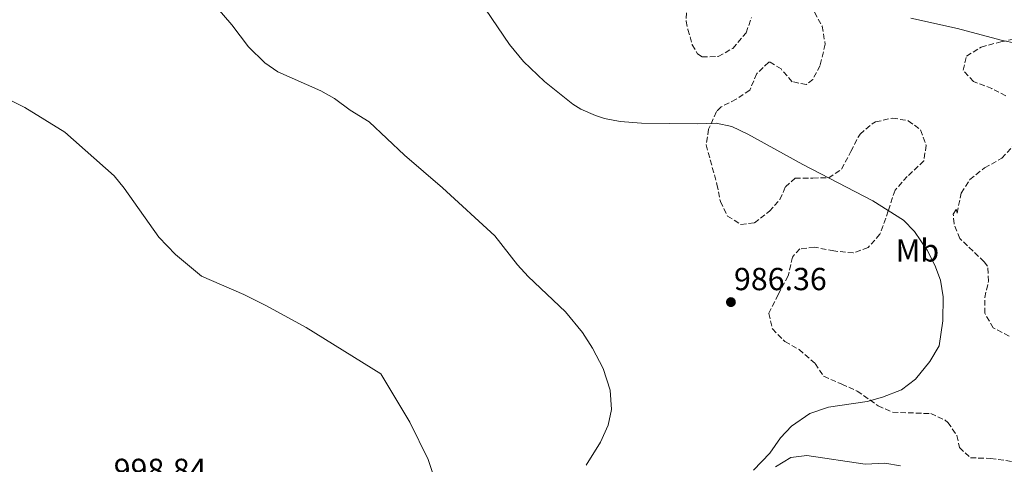
# Model space of a CAD drawing. Units: metres. Extents: x 563041 to 566471, y 4735661 to 4738005.
# Drawn here: x 563520 to 563829, y 4737039 to 4737178 of the extents above; entities that cross this region are included whole.
import ezdxf
from ezdxf.enums import TextEntityAlignment as Align

# ---------------------------------------------------------------- set-up
doc = ezdxf.new("R2010")
doc.units = ezdxf.units.M
doc.header["$MEASUREMENT"] = 0
doc.linetypes.add('DGN Style 3', pattern=[2.435891, 1.739922, -0.695969])
for name, color, linetype, lineweight in [('Cota de punto acotado terreno', 7, 'Continuous', 0), ('Curva de nivel intermedia', 30, 'Continuous', 0), ('Estanque', 4, 'Continuous', 0), ('Etiqueta de uso rústico', 92, 'Continuous', 0), ('Punto acotado terreno (símbolo)', 7, 'Continuous', 0), ('Zona arbolada', 92, 'DGN Style 3', 0)]:
    doc.layers.add(name, color=color, linetype=linetype, lineweight=lineweight)
doc.styles.add('Style-Arial', font='arial.ttf')

# ---------------------------------------------------------------- blocks, each defined once
blk = doc.blocks.new('5PATER')
at = {"layer": 'Estanque', "linetype": 'Continuous', "lineweight": 0}
h = blk.add_hatch(color=51, dxfattribs=at)
edge = h.paths.add_edge_path()
edge.add_ellipse((0, 0), major_axis=(-0.11, -0.111), ratio=0.999422, start_angle=0, end_angle=360)

msp = doc.modelspace()

# ---------------------------------------------------------------- linework, layer by layer
at = {"layer": 'Curva de nivel intermedia', "color": 30, "linetype": 'Continuous', "lineweight": 0, "flags": 128}
for points, elevation in [([(563691.09, 4737086.67), (563679.37, 4737097.79), (563675.94, 4737101.43), (563668.81, 4737110.51), (563652.45, 4737125.55), (563640.49, 4737135.87), (563629.37, 4737146.27), (563623.45, 4737149.95), (563618.53, 4737153.63), (563614.17, 4737156.08), (563600.73, 4737162.03), (563596.57, 4737164.8), (563591.47, 4737169.89), (563586.25, 4737176.75), (563581.65, 4737182.11)], 990), ([(563796.59, 4737062.15), (563801.02, 4737065.51), (563805.54, 4737071.12), (563808.4, 4737075.96), (563809.57, 4737083.86), (563809.65, 4737091.38), (563808.85, 4737096.58), (563807.1, 4737101.27), (563804.68, 4737105.99), (563800.69, 4737111.87), (563797.18, 4737115.43), (563787.54, 4737121.53), (563765.63, 4737132.92), (563748.29, 4737142.43), (563743.29, 4737144.83), (563738.41, 4737145.94), (563732.53, 4737145.71), (563714.93, 4737145.87), (563708.25, 4737146.43), (563703.35, 4737147.38), (563700.49, 4737148.27), (563695.91, 4737150.3), (563693.37, 4737151.87), (563684.47, 4737158.94), (563677.89, 4737165.23), (563673.45, 4737170.59), (563665.89, 4737181.71)], 985), ([(563832.81, 4737170.9), (563827.91, 4737171.91), (563814.23, 4737175.61), (563799.55, 4737178.88)], 980), ([(563649.52, 4737035.55), (563647.91, 4737040.28), (563642.14, 4737052.04), (563633.09, 4737067.15), (563609.57, 4737081.71), (563597.13, 4737088.51), (563589.97, 4737092.11), (563576.73, 4737097.87), (563568.57, 4737104.69), (563563.29, 4737110.08), (563552.41, 4737125.47), (563549.27, 4737129.38), (563533.77, 4737143.07), (563521.17, 4737150.83), (563497.74, 4737162.44)], 995), ([(563697.55, 4737038.56), (563702.05, 4737045.71), (563704.45, 4737051.07), (563705.54, 4737055.97), (563705.11, 4737062.1), (563702.89, 4737068.91), (563699.57, 4737075.3), (563696.34, 4737080.18), (563691.09, 4737086.67)], 990), ([(563750.13, 4737036.99), (563755.28, 4737042.34), (563758.57, 4737047.15), (563762, 4737050.76), (563767.75, 4737054.71), (563773.7, 4737056.71), (563785.85, 4737058.51), (563790.66, 4737059.83), (563796.59, 4737062.15)], 985), ([(563757.01, 4737038.03), (563761.85, 4737040.91), (563766.83, 4737041.56), (563785.21, 4737038.83), (563791.33, 4737039.15), (563796.25, 4737038.3)], 980)]:
    msp.add_lwpolyline(points, dxfattribs=dict(at, elevation=elevation))
at = {"layer": 'Zona arbolada', "color": 92, "linetype": 'DGN Style 3', "lineweight": 0}
for points in [[(563729.11, 4737182.95, 990.65), (563728.97, 4737177.95, 990.57), (563729.49, 4737175.33, 990.71), (563730.89, 4737170.51, 991.03), (563732.49, 4737167.63, 991.43), (563733.95, 4737166.7, 991.48), (563739.05, 4737166.83, 991.13), (563743.61, 4737169.39, 990.31), (563747.77, 4737174.27, 988.79), (563749.5, 4737179.08, 989.26)], [(563729.11, 4737182.95, 990.65), (563728.97, 4737177.95, 990.57), (563729.49, 4737175.33, 990.71), (563730.89, 4737170.51, 991.03), (563732.49, 4737167.63, 991.43), (563733.95, 4737166.7, 991.48), (563739.05, 4737166.83, 991.13), (563743.61, 4737169.39, 990.31), (563747.77, 4737174.27, 988.79), (563749.5, 4737179.08, 989.26)], [(563769.24, 4737180.71, 987.96), (563771.65, 4737176.35, 988.01), (563772.61, 4737170.67, 988.75), (563771.02, 4737164, 989.69), (563768.73, 4737159.63, 990.45), (563766.73, 4737158.03, 990.67), (563762.25, 4737158.91, 990.51), (563758.77, 4737162.91, 990.11), (563755.37, 4737165.07, 989.79), (563754.88, 4737165, 989.73), (563751.13, 4737161.47, 989.11), (563748.93, 4737156.27, 988.31), (563744.65, 4737153.39, 987.93), (563739.93, 4737150.99, 988.53), (563738.48, 4737149.52, 988.79), (563735.97, 4737143.98, 989.5), (563735.25, 4737139.07, 989.79), (563738.61, 4737126.72, 991.36), (563739.71, 4737121.31, 992.26), (563741.97, 4737116.74, 993.37), (563746.13, 4737114.11, 994.23), (563750.37, 4737114.59, 993.55), (563755.08, 4737118.24, 992.51), (563758.41, 4737121.95, 992.25), (563760.13, 4737125.87, 992.17), (563763.17, 4737128.67, 991.95), (563768.75, 4737128.67, 991.91), (563773.73, 4737128.75, 991.39), (563777.77, 4737131.47, 990.57), (563780.71, 4737137.01, 989.85), (563782.97, 4737141.47, 990.21), (563783.57, 4737142.44, 990.36), (563787.37, 4737145.71, 991.07), (563788.48, 4737146.29, 991.2), (563793.78, 4737147.5, 991.53), (563798.73, 4737146.67, 991.27), (563802.61, 4737143.79, 990.85), (563804.37, 4737138.94, 990.78), (563803.57, 4737134.03, 991.43), (563798.41, 4737129.15, 992.99), (563794.57, 4737124.83, 993.59), (563792.45, 4737118.35, 994.03), (563789.8, 4737111, 992.76), (563786.13, 4737106.81, 992.25), (563781.45, 4737105.15, 992.25), (563775.33, 4737105.79, 991.97), (563769.25, 4737106.99, 991.65), (563764.65, 4737106.43, 991.59), (563762.33, 4737103.87, 992.53), (563761.01, 4737097.95, 991.79), (563757.85, 4737092.11, 992.15), (563754.89, 4737086.19, 993.15), (563756.05, 4737081.31, 994.11), (563759.97, 4737077.31, 994.13), (563764.41, 4737074.83, 993.19), (563769.49, 4737070.43, 991.77), (563772.13, 4737066.43, 991.91), (563777.81, 4737063.95, 993.97), (563782.69, 4737061.79, 993.41), (563789.27, 4737057.18, 992.53), (563793.81, 4737055.15, 992.11), (563805.8, 4737054.7, 990.73), (563810.33, 4737052.67, 989.93), (563811.17, 4737051.94, 989.81), (563814.01, 4737047.86, 989.63), (563814.81, 4737044.02, 988.93), (563818.29, 4737040.82, 989.41), (563824.57, 4737040.66, 989.17), (563831.64, 4737039.64, 988.36)], [(563769.24, 4737180.71, 987.96), (563771.65, 4737176.35, 988.01), (563772.61, 4737170.67, 988.75), (563771.02, 4737164, 989.69), (563768.73, 4737159.63, 990.45), (563766.73, 4737158.03, 990.67), (563762.25, 4737158.91, 990.51), (563758.77, 4737162.91, 990.11), (563755.37, 4737165.07, 989.79), (563754.88, 4737165, 989.73), (563751.13, 4737161.47, 989.11), (563748.93, 4737156.27, 988.31), (563744.65, 4737153.39, 987.93), (563739.93, 4737150.99, 988.53), (563738.48, 4737149.52, 988.79), (563735.97, 4737143.98, 989.5), (563735.25, 4737139.07, 989.79), (563738.61, 4737126.72, 991.36), (563739.71, 4737121.31, 992.26), (563741.97, 4737116.74, 993.37), (563746.13, 4737114.11, 994.23), (563750.37, 4737114.59, 993.55), (563755.08, 4737118.24, 992.51), (563758.41, 4737121.95, 992.25), (563760.13, 4737125.87, 992.17), (563763.17, 4737128.67, 991.95), (563768.75, 4737128.67, 991.91), (563773.73, 4737128.75, 991.39), (563777.77, 4737131.47, 990.57), (563780.71, 4737137.01, 989.85), (563782.97, 4737141.47, 990.21), (563783.57, 4737142.44, 990.36), (563787.37, 4737145.71, 991.07), (563788.48, 4737146.29, 991.2), (563793.78, 4737147.5, 991.53), (563798.73, 4737146.67, 991.27), (563802.61, 4737143.79, 990.85), (563804.37, 4737138.94, 990.78), (563803.57, 4737134.03, 991.43), (563798.41, 4737129.15, 992.99), (563794.57, 4737124.83, 993.59), (563792.45, 4737118.35, 994.03), (563789.8, 4737111, 992.76), (563786.13, 4737106.81, 992.25), (563781.45, 4737105.15, 992.25), (563775.33, 4737105.79, 991.97), (563769.25, 4737106.99, 991.65), (563764.65, 4737106.43, 991.59), (563762.33, 4737103.87, 992.53), (563761.01, 4737097.95, 991.79), (563757.85, 4737092.11, 992.15), (563754.89, 4737086.19, 993.15), (563756.05, 4737081.31, 994.11), (563759.97, 4737077.31, 994.13), (563764.41, 4737074.83, 993.19), (563769.49, 4737070.43, 991.77), (563772.13, 4737066.43, 991.91), (563777.81, 4737063.95, 993.97), (563782.69, 4737061.79, 993.41), (563789.27, 4737057.18, 992.53)], [(563829.39, 4737154.51, 990.36), (563825.01, 4737156.74, 990.07), (563819.21, 4737158.98, 989.83), (563815.97, 4737162.5, 990.23), (563817.01, 4737166.9, 990.81), (563821.61, 4737169.78, 990.69), (563827.81, 4737171.46, 990.21), (563835.09, 4737172.85, 989.64)], [(563829.39, 4737154.51, 990.36), (563825.01, 4737156.74, 990.07), (563819.21, 4737158.98, 989.83), (563815.97, 4737162.5, 990.23), (563817.01, 4737166.9, 990.81), (563821.61, 4737169.78, 990.69), (563827.81, 4737171.46, 990.21), (563835.09, 4737172.85, 989.64)], [(563830.37, 4737079.06, 990.33), (563825.41, 4737081.62, 990.53), (563822.78, 4737086.2, 990.89), (563822.73, 4737091.14, 991.69), (563823.93, 4737096.26, 992.77), (563823.65, 4737100.98, 993.97), (563822.6, 4737102.39, 994.08), (563814.88, 4737109.68, 994.39), (563813.09, 4737114.34, 994.93), (563812.85, 4737117.3, 995.01), (563813.77, 4737118.9, 995.03), (563814.05, 4737117.62, 993.79), (563815.36, 4737123.92, 994.74), (563818.09, 4737128.18, 995.03), (563822.69, 4737131.86, 994.83), (563828.12, 4737134.89, 994.42), (563831.45, 4737138.58, 993.87)], [(563830.37, 4737079.06, 990.33), (563825.41, 4737081.62, 990.53), (563822.78, 4737086.2, 990.89), (563822.73, 4737091.14, 991.69), (563823.93, 4737096.26, 992.77), (563823.65, 4737100.98, 993.97), (563822.6, 4737102.39, 994.08), (563814.88, 4737109.68, 994.39), (563813.09, 4737114.34, 994.93), (563812.85, 4737117.3, 995.01), (563813.77, 4737118.9, 995.03), (563814.05, 4737117.62, 993.79), (563815.36, 4737123.92, 994.74), (563818.09, 4737128.18, 995.03), (563822.69, 4737131.86, 994.83), (563828.12, 4737134.89, 994.42), (563831.45, 4737138.58, 993.87)], [(563789.27, 4737057.18, 992.53), (563793.81, 4737055.15, 992.11), (563805.8, 4737054.7, 990.73), (563810.33, 4737052.67, 989.93), (563811.17, 4737051.94, 989.81), (563814.01, 4737047.86, 989.63), (563814.81, 4737044.02, 988.93), (563818.29, 4737040.82, 989.41), (563824.57, 4737040.66, 989.17), (563831.64, 4737039.64, 988.36)]]:
    msp.add_polyline3d(points, dxfattribs=at)

# ---------------------------------------------------------------- block references
at = {"layer": 'Punto acotado terreno (símbolo)', "color": 7, "linetype": 'Continuous', "lineweight": 0, "xscale": 10, "yscale": 10, "zscale": 10}
msp.add_blockref('5PATER', (563743.01, 4737089.71, 986.36), dxfattribs=at)

# ---------------------------------------------------------------- texts
at = {"layer": 'Cota de punto acotado terreno', "color": 7, "linetype": 'Continuous', "lineweight": 0, "style": 'Style-Arial'}
for s, p in [('986.36', (563743.97, 4737093.46, 986.36)), ('998.84', (563549.13, 4737033.54, 998.84))]:
    msp.add_text(s, height=7, dxfattribs=at).set_placement(p)
at = {"layer": 'Etiqueta de uso rústico', "color": 92, "linetype": 'Continuous', "lineweight": 0, "style": 'Style-Arial'}
msp.add_text('Mb', height=7, dxfattribs=at).set_placement((563801.58, 4737105.95, 985.05), align=Align.MIDDLE_CENTER)

doc.saveas('drawing.dxf')
